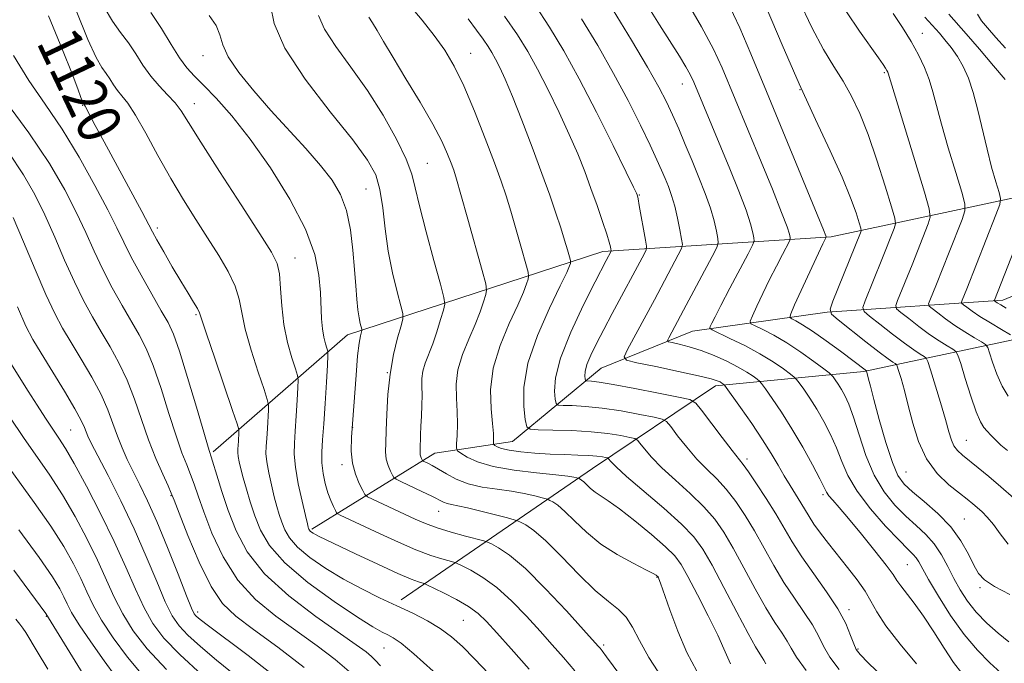
# Model space of a CAD drawing. Extents: x 2074800 to 2077700, y 307300 to 310200.
# Drawn here: x 2075630 to 2075811, y 308175 to 308293 of the extents above; entities that cross this region are included whole.
import ezdxf

# ---------------------------------------------------------------- set-up
doc = ezdxf.new("R2010")
doc.units = 0
doc.header["$MEASUREMENT"] = 0
for name, color, linetype, lineweight in [('BREAKLINE DTM HARD', 7, 'Continuous', 0), ('CONTOUR INDEX', 41, 'Continuous', 13), ('CONTOUR INDEX LABEL', 244, 'Continuous', 0), ('CONTOUR INTERMEDIATE', 44, 'Continuous', 0), ('SPOT ELEVATION DTM', 2, 'Continuous', 13)]:
    doc.layers.add(name, color=color, linetype=linetype, lineweight=lineweight)
doc.styles.add('Style-WORKING', font='WORKING.shx')

msp = doc.modelspace()

# ---------------------------------------------------------------- linework, layer by layer
at = {"layer": 'BREAKLINE DTM HARD'}
for points in [[(2075683.95, 308199.44, 1115.77), (2075706.6, 308213.41, 1107.15), (2075720.89, 308215.57, 1102.98), (2075737.23, 308229.09, 1096.93), (2075754.03, 308235.89, 1092.85), (2075778.82, 308239.36, 1086.08), (2075811.19, 308241.6, 1075.48), (2075853.17, 308259.01, 1062.4), (2075871.2, 308272.12, 1055.93)], [(2075665.81, 308213.66, 1121.74), (2075690.53, 308235.21, 1112.7), (2075737.57, 308250.54, 1100.46), (2075779.61, 308253.24, 1087.72), (2075817.84, 308261.39, 1075.86), (2075837.57, 308269.88, 1067.2)], [(2075700.41, 308186.47, 1117.53), (2075735.63, 308210.59, 1105.09), (2075758.27, 308225.82, 1096.51), (2075785.6, 308228.45, 1088.18), (2075817.95, 308235.32, 1076.53)]]:
    msp.add_polyline3d(points, dxfattribs=at)
at = {"layer": 'CONTOUR INDEX', "flags": 128}
for points, elevation in [([(2075812.298, 308178.753), (2075810.314, 308180.289), (2075808.215, 308182.156), (2075806.263, 308184.175), (2075804.655, 308186.209), (2075803.332, 308188.263), (2075802.171, 308190.379), (2075801.052, 308192.57), (2075799.874, 308194.731), (2075798.541, 308196.727), (2075796.98, 308198.479), (2075795.217, 308200.126), (2075793.302, 308201.863), (2075791.298, 308203.878), (2075789.326, 308206.329), (2075787.518, 308209.366), (2075785.981, 308213.013), (2075784.708, 308216.786), (2075783.666, 308220.076), (2075782.816, 308222.43), (2075782.102, 308224.015), (2075781.462, 308225.157), (2075780.856, 308226.114), (2075780.324, 308226.897), (2075779.931, 308227.452), (2075779.666, 308227.79), (2075779.219, 308228.176), (2075778.207, 308228.941), (2075776.375, 308230.303), (2075773.982, 308232.015), (2075771.413, 308233.718), (2075769.021, 308235.115), (2075767.015, 308236.152), (2075765.571, 308236.838), (2075764.817, 308237.249), (2075764.693, 308237.736), (2075765.095, 308238.714), (2075765.911, 308240.475), (2075767.009, 308242.806), (2075768.253, 308245.371), (2075769.503, 308247.847), (2075770.615, 308249.985), (2075771.894, 308252.413), (2075772.043, 308252.821), (2075772.021, 308253.123), (2075771.891, 308253.7), (2075771.457, 308255.056), (2075770.459, 308257.727), (2075768.756, 308261.981), (2075766.683, 308267.035), (2075759.513, 308284.319), (2075757.918, 308287.772), (2075755.732, 308291.885), (2075752.858, 308296.67)], 1090), ([(2075748.533, 308171.97), (2075745.996, 308175.87), (2075744.268, 308178.99), (2075743.027, 308181.424), (2075741.872, 308183.267), (2075740.448, 308184.684), (2075738.584, 308186.143), (2075736.157, 308188.182), (2075733.145, 308191.124), (2075729.942, 308194.421), (2075727.046, 308197.309), (2075724.852, 308199.203), (2075723.347, 308200.24), (2075722.414, 308200.737), (2075721.867, 308200.988), (2075721.239, 308201.193), (2075719.99, 308201.526), (2075717.784, 308202.101), (2075715.096, 308202.786), (2075712.604, 308203.385), (2075710.83, 308203.756), (2075709.676, 308203.971), (2075708.889, 308204.153), (2075708.212, 308204.417), (2075706.085, 308205.5), (2075704.212, 308206.406), (2075700.454, 308208.167), (2075699.498, 308208.628), (2075699.073, 308208.94), (2075698.814, 308209.372), (2075698.442, 308210.128), (2075698.018, 308211.158), (2075697.689, 308212.353), (2075697.561, 308213.665), (2075697.586, 308215.31), (2075697.677, 308217.571), (2075697.781, 308220.622), (2075697.974, 308224.208), (2075698.369, 308227.969), (2075699.023, 308231.55), (2075699.773, 308234.623), (2075700.405, 308236.868), (2075700.738, 308238.154), (2075700.726, 308239.112), (2075700.36, 308240.562), (2075699.667, 308243.123), (2075698.823, 308246.597), (2075698.041, 308250.583), (2075697.473, 308254.692), (2075697.019, 308258.586), (2075696.516, 308261.938), (2075695.744, 308264.628), (2075694.25, 308267.358), (2075691.524, 308271.038), (2075687.356, 308276.245), (2075682.741, 308282.233), (2075678.978, 308287.921), (2075677.012, 308292.445), (2075676.389, 308295.786)], 1110), ([(2075812.161, 308223.93), (2075811.046, 308225.745), (2075810.073, 308227.935), (2075809.287, 308230.142), (2075808.735, 308231.898), (2075808.4, 308232.889), (2075808.022, 308233.403), (2075807.276, 308233.881), (2075805.939, 308234.67), (2075804.197, 308235.731), (2075802.338, 308236.933), (2075800.622, 308238.142), (2075799.193, 308239.22), (2075798.17, 308240.024), (2075797.632, 308240.493), (2075797.522, 308240.881), (2075797.744, 308241.52), (2075798.967, 308244.545), (2075801.293, 308250.401), (2075803.667, 308256.437), (2075804.217, 308258.027), (2075804.204, 308259.319), (2075803.617, 308261.42), (2075802.505, 308265.079), (2075801.15, 308269.608), (2075799.897, 308273.96), (2075798.314, 308279.919), (2075797.63, 308282.142), (2075796.756, 308284.368), (2075795.647, 308286.69), (2075794.294, 308289.135), (2075792.708, 308291.702), (2075790.97, 308294.281)], 1080), ([(2075706.315, 308173.331), (2075702.769, 308176.522), (2075700.408, 308178.482), (2075698.978, 308179.468), (2075697.979, 308179.982), (2075696.901, 308180.507), (2075695.208, 308181.464), (2075692.359, 308183.256), (2075688.09, 308186.121), (2075683.258, 308189.641), (2075678.999, 308193.231), (2075676.172, 308196.429), (2075674.515, 308199.269), (2075673.49, 308201.905), (2075672.65, 308204.446), (2075671.922, 308206.811), (2075671.328, 308208.877), (2075670.882, 308210.547), (2075670.577, 308211.843), (2075670.4, 308212.814), (2075670.334, 308213.531), (2075670.345, 308214.143), (2075670.451, 308215.666), (2075670.539, 308217.252), (2075670.515, 308217.773), (2075670.214, 308218.823), (2075669.377, 308221.304), (2075666.113, 308230.91), (2075664.614, 308235.374), (2075663.756, 308237.974), (2075663.312, 308239.222), (2075662.901, 308240.036), (2075662.208, 308241.188), (2075661.187, 308242.853), (2075659.858, 308245.055), (2075658.288, 308247.73), (2075656.724, 308250.443), (2075655.461, 308252.671), (2075654.655, 308254.136), (2075652.653, 308257.895), (2075645.74, 308270.683), (2075644.114, 308273.722), (2075642.254, 308277.239), (2075641.917, 308277.776), (2075641.781, 308278.095), (2075641.475, 308278.886), (2075640.89, 308280.43), (2075639.829, 308283.181), (2075638.068, 308287.632), (2075635.479, 308293.9)], 1120), ([(2075781.026, 308173.606), (2075779.36, 308175.888), (2075778.193, 308177.904), (2075777.251, 308179.809), (2075776.159, 308181.827), (2075774.64, 308184.14), (2075772.808, 308186.761), (2075770.875, 308189.662), (2075769.01, 308192.789), (2075765.475, 308199.111), (2075763.743, 308201.986), (2075762.011, 308204.558), (2075760.271, 308206.789), (2075758.51, 308208.686), (2075756.717, 308210.455), (2075754.874, 308212.351), (2075753.008, 308214.515), (2075751.319, 308216.643), (2075750.046, 308218.317), (2075749.276, 308219.253), (2075748.483, 308219.7), (2075746.989, 308220.043), (2075744.332, 308220.569), (2075740.93, 308221.192), (2075737.419, 308221.729), (2075734.347, 308222.044), (2075731.911, 308222.176), (2075730.22, 308222.213), (2075729.312, 308222.266), (2075728.939, 308222.558), (2075728.781, 308223.34), (2075728.641, 308224.855), (2075728.819, 308227.315), (2075729.739, 308230.924), (2075731.635, 308235.674), (2075733.993, 308240.699), (2075736.11, 308244.921), (2075738.141, 308248.868), (2075739.06, 308250.6), (2075739.069, 308250.718), (2075739.036, 308250.931), (2075738.949, 308251.362), (2075738.724, 308252.222), (2075738.258, 308253.744), (2075737.484, 308256.069), (2075736.481, 308258.961), (2075735.364, 308262.09), (2075734.206, 308265.218), (2075732.92, 308268.471), (2075731.378, 308272.065), (2075729.509, 308276.107), (2075727.478, 308280.264), (2075725.507, 308284.091), (2075723.719, 308287.316), (2075721.835, 308290.359), (2075719.473, 308293.813)], 1100), ([(2075669.973, 308172.495), (2075666.421, 308175.341), (2075663.46, 308177.846), (2075661.165, 308179.939), (2075659.537, 308181.66), (2075658.276, 308183.501), (2075657.006, 308186.067), (2075655.423, 308189.791), (2075653.495, 308194.417), (2075651.26, 308199.518), (2075648.811, 308204.65), (2075646.457, 308209.303), (2075643.381, 308215.244), (2075642.758, 308216.531), (2075642.427, 308217.335), (2075642.117, 308218.161), (2075641.53, 308219.442), (2075640.361, 308221.588), (2075638.445, 308224.809), (2075634.123, 308231.841), (2075632.626, 308234.35), (2075631.352, 308236.811), (2075629.785, 308240.332)], 1130), ([(2075641.904, 308172.784), (2075635, 308183.936), (2075629.114, 308191.877)], 1140)]:
    msp.add_lwpolyline(points, dxfattribs=dict(at, elevation=elevation))
at = {"layer": 'CONTOUR INTERMEDIATE', "flags": 128}
for points, elevation in [([(2075810.83, 308173.031), (2075808.818, 308174.876), (2075806.52, 308177.161), (2075804.059, 308180.044), (2075801.578, 308183.544), (2075799.315, 308187.148), (2075797.53, 308190.206), (2075795.718, 308193.435), (2075795.234, 308194.169), (2075794.661, 308194.809), (2075793.705, 308195.751), (2075792.069, 308197.398), (2075789.61, 308199.997), (2075786.818, 308203.179), (2075784.342, 308206.42), (2075782.653, 308209.311), (2075781.53, 308211.908), (2075780.575, 308214.381), (2075779.471, 308216.853), (2075778.223, 308219.272), (2075776.916, 308221.537), (2075775.642, 308223.547), (2075774.527, 308225.191), (2075773.702, 308226.356), (2075773.219, 308227.008), (2075772.799, 308227.43), (2075772.082, 308227.982), (2075770.779, 308228.941), (2075768.887, 308230.236), (2075766.472, 308231.711), (2075763.677, 308233.207), (2075760.949, 308234.547), (2075757.644, 308236.111), (2075757.26, 308236.417), (2075757.33, 308236.732), (2075757.611, 308237.328), (2075758.201, 308238.516), (2075759.284, 308240.62), (2075760.931, 308243.753), (2075764.284, 308250.072), (2075765.126, 308251.688), (2075765.406, 308252.453), (2075765.364, 308253.02), (2075765.174, 308253.972), (2075764.741, 308255.598), (2075763.903, 308258.114), (2075762.565, 308261.615), (2075760.901, 308265.729), (2075754.274, 308281.671), (2075753.622, 308283.068), (2075752.816, 308284.517), (2075751.632, 308286.431), (2075747.948, 308292.23), (2075745.494, 308296.167)], 1092), ([(2075812.455, 308187.422), (2075809.633, 308188.901), (2075807.809, 308190.125), (2075806.716, 308191.321), (2075805.869, 308192.822), (2075804.84, 308194.864), (2075803.452, 308197.293), (2075801.586, 308199.855), (2075799.222, 308202.317), (2075796.719, 308204.521), (2075794.535, 308206.328), (2075792.993, 308207.738), (2075791.881, 308209.308), (2075790.854, 308211.732), (2075789.665, 308215.419), (2075788.448, 308219.626), (2075787.438, 308223.323), (2075786.806, 308225.727), (2075786.48, 308227.037), (2075786.094, 308228.557), (2075781.287, 308232.175), (2075778.641, 308234.12), (2075776.159, 308235.872), (2075774.307, 308237.066), (2075773.074, 308237.762), (2075772.331, 308238.124), (2075771.989, 308238.387), (2075772.127, 308239.054), (2075772.86, 308240.695), (2075778.074, 308251.94), (2075778.681, 308253.189), (2075778.678, 308253.226), (2075778.608, 308253.428), (2075778.173, 308254.514), (2075777.015, 308257.339), (2075767.65, 308279.963), (2075764.817, 308286.868), (2075762.741, 308291.678), (2075760.423, 308296.564)], 1088), ([(2075813.228, 308205.134), (2075810.838, 308207.247), (2075808.601, 308209.145), (2075806.632, 308210.757), (2075803.754, 308213.058), (2075802.842, 308213.898), (2075802.192, 308214.751), (2075801.715, 308215.807), (2075801.247, 308217.331), (2075800.609, 308219.603), (2075799.694, 308222.722), (2075797.862, 308228.772), (2075797.381, 308230.292), (2075797.074, 308230.928), (2075796.676, 308231.225), (2075795.953, 308231.66), (2075794.785, 308232.423), (2075793.078, 308233.638), (2075790.847, 308235.33), (2075788.524, 308237.144), (2075786.647, 308238.629), (2075785.634, 308239.514), (2075785.426, 308240.245), (2075785.845, 308241.45), (2075788.934, 308249.068), (2075791.202, 308254.781), (2075791.449, 308255.605), (2075791.318, 308256.638), (2075790.696, 308258.763), (2075789.529, 308262.551), (2075788.007, 308267.309), (2075786.376, 308272.027), (2075784.828, 308275.918), (2075783.325, 308279.085), (2075781.771, 308281.85), (2075780.079, 308284.564), (2075778.187, 308287.688), (2075776.041, 308291.709), (2075773.654, 308296.839)], 1084), ([(2075716.547, 308172.814), (2075713.941, 308175.621), (2075711.736, 308177.855), (2075709.717, 308179.656), (2075707.624, 308181.187), (2075705.245, 308182.597), (2075702.566, 308183.968), (2075699.621, 308185.364), (2075696.455, 308186.847), (2075693.153, 308188.463), (2075689.811, 308190.253), (2075686.555, 308192.224), (2075683.638, 308194.25), (2075681.34, 308196.166), (2075679.85, 308197.853), (2075678.976, 308199.35), (2075678.436, 308200.74), (2075677.984, 308202.116), (2075677.539, 308203.623), (2075677.061, 308205.418), (2075676.531, 308207.574), (2075676.033, 308209.829), (2075675.676, 308211.841), (2075675.534, 308213.383), (2075675.558, 308214.699), (2075675.666, 308216.152), (2075675.786, 308217.972), (2075675.975, 308221.38), (2075675.987, 308222.315), (2075675.779, 308223.283), (2075675.172, 308225.114), (2075674.084, 308228.345), (2075672.803, 308232.354), (2075671.714, 308236.226), (2075671.07, 308239.279), (2075670.591, 308241.759), (2075669.868, 308244.146), (2075668.587, 308246.826), (2075666.832, 308249.813), (2075664.786, 308253.028), (2075662.603, 308256.418), (2075660.333, 308260.041), (2075657.996, 308263.98), (2075655.642, 308268.21), (2075653.428, 308272.272), (2075651.536, 308275.599), (2075650.097, 308277.796), (2075649.027, 308279.161), (2075648.189, 308280.166), (2075647.461, 308281.192), (2075646.778, 308282.26), (2075646.09, 308283.3), (2075645.318, 308284.391), (2075644.272, 308286.201), (2075642.734, 308289.547), (2075640.606, 308294.856)], 1118), ([(2075723.964, 308173.684), (2075720.664, 308177.441), (2075718.032, 308180.38), (2075716.136, 308182.453), (2075714.574, 308183.94), (2075712.833, 308185.204), (2075710.578, 308186.51), (2075708.198, 308187.745), (2075705.176, 308189.222), (2075704.662, 308189.445), (2075703.605, 308189.756), (2075702.238, 308190.262), (2075699.796, 308191.303), (2075696.129, 308192.985), (2075692.022, 308194.92), (2075685.18, 308198.177), (2075684.638, 308198.454), (2075684.243, 308198.684), (2075683.921, 308198.903), (2075683.681, 308199.102), (2075683.527, 308199.276), (2075683.437, 308199.431), (2075683.381, 308199.574), (2075683.318, 308199.786), (2075683.157, 308200.435), (2075682.793, 308201.959), (2075682.18, 308204.6), (2075681.49, 308207.816), (2075680.951, 308210.869), (2075680.734, 308213.235), (2075680.771, 308215.255), (2075680.936, 308217.485), (2075681.121, 308220.277), (2075681.287, 308223.173), (2075681.41, 308225.509), (2075681.458, 308226.858), (2075681.343, 308227.744), (2075680.968, 308228.924), (2075680.29, 308230.981), (2075679.492, 308233.798), (2075678.815, 308237.079), (2075678.428, 308240.515), (2075678.223, 308243.745), (2075678.024, 308246.394), (2075677.608, 308248.334), (2075676.561, 308250.429), (2075674.422, 308253.79), (2075670.979, 308259.087), (2075667.005, 308265.224), (2075663.521, 308270.664), (2075661.274, 308274.255), (2075659.908, 308276.397), (2075658.791, 308277.875), (2075657.427, 308279.348), (2075655.871, 308280.976), (2075654.312, 308282.79), (2075652.89, 308284.794), (2075651.557, 308286.879), (2075650.213, 308288.91), (2075648.783, 308290.831), (2075647.279, 308292.91), (2075645.734, 308295.495)], 1116), ([(2075732.393, 308173.388), (2075730.323, 308175.814), (2075728.25, 308178.164), (2075726.01, 308180.659), (2075723.487, 308183.428), (2075720.786, 308186.221), (2075718.061, 308188.696), (2075715.481, 308190.58), (2075713.266, 308191.89), (2075711.647, 308192.71), (2075710.733, 308193.146), (2075710.136, 308193.374), (2075707.935, 308193.977), (2075705.855, 308194.632), (2075703.14, 308195.641), (2075699.902, 308197.027), (2075696.564, 308198.56), (2075689.213, 308202.024), (2075688.772, 308202.245), (2075688.538, 308202.464), (2075688.313, 308202.87), (2075687.942, 308203.615), (2075687.455, 308204.709), (2075686.927, 308206.125), (2075686.432, 308207.822), (2075686.039, 308209.699), (2075685.818, 308211.638), (2075685.813, 308213.603), (2075685.968, 308215.875), (2075686.206, 308218.817), (2075686.456, 308222.583), (2075686.679, 308226.488), (2075686.846, 308229.637), (2075686.929, 308231.401), (2075686.908, 308232.204), (2075686.763, 308232.734), (2075686.496, 308233.557), (2075686.182, 308234.757), (2075685.915, 308236.293), (2075685.761, 308238.146), (2075685.558, 308243.011), (2075685.294, 308246.174), (2075684.519, 308249.999), (2075682.82, 308254.651), (2075679.952, 308260.147), (2075676.346, 308265.909), (2075672.602, 308271.21), (2075669.227, 308275.472), (2075666.368, 308278.707), (2075664.082, 308281.076), (2075662.364, 308282.797), (2075660.98, 308284.314), (2075659.632, 308286.132), (2075658.082, 308288.608), (2075656.306, 308291.525), (2075654.337, 308294.52)], 1114), ([(2075767.569, 308174.665), (2075767.156, 308175.342), (2075766.862, 308175.867), (2075766.442, 308176.526), (2075765.662, 308177.812), (2075764.291, 308180.269), (2075762.221, 308184.173), (2075759.836, 308188.724), (2075757.645, 308192.852), (2075755.961, 308195.799), (2075754.316, 308198.042), (2075752.046, 308200.365), (2075748.75, 308203.314), (2075741.929, 308209.161), (2075739.997, 308210.896), (2075739.07, 308211.819), (2075738.552, 308212.445), (2075738.383, 308212.541), (2075738.062, 308212.614), (2075737.455, 308212.727), (2075736.46, 308212.864), (2075734.983, 308212.989), (2075732.973, 308213.077), (2075730.54, 308213.157), (2075727.838, 308213.267), (2075725.042, 308213.439), (2075722.433, 308213.673), (2075720.316, 308213.962), (2075718.91, 308214.288), (2075718.1, 308214.604), (2075717.682, 308214.85), (2075717.481, 308214.999), (2075717.413, 308215.152), (2075717.443, 308216.004), (2075717.412, 308217.074), (2075717.258, 308218.888), (2075716.984, 308221.606), (2075716.895, 308225.068), (2075717.37, 308229.037), (2075718.637, 308233.239), (2075720.319, 308237.256), (2075721.887, 308240.636), (2075722.929, 308243.041), (2075723.503, 308244.577), (2075723.779, 308245.467), (2075723.888, 308245.998), (2075723.779, 308246.728), (2075723.361, 308248.286), (2075722.588, 308251.064), (2075721.609, 308254.535), (2075720.62, 308257.935), (2075719.745, 308260.754), (2075718.814, 308263.48), (2075717.582, 308266.852), (2075715.892, 308271.341), (2075713.93, 308276.344), (2075711.965, 308280.993), (2075710.186, 308284.644), (2075708.445, 308287.57), (2075706.512, 308290.268), (2075704.257, 308293.095), (2075701.951, 308295.831)], 1104), ([(2075792.307, 308169.191), (2075786.42, 308174.88), (2075784.926, 308176.365), (2075784.183, 308177.313), (2075783.735, 308178.329), (2075783.17, 308179.908), (2075782.257, 308182.091), (2075780.808, 308184.808), (2075778.739, 308187.947), (2075776.382, 308191.236), (2075774.167, 308194.358), (2075772.405, 308197.097), (2075769.391, 308202.241), (2075767.634, 308205.08), (2075765.859, 308207.817), (2075764.383, 308210), (2075763.391, 308211.371), (2075761.346, 308213.945), (2075759.514, 308216.325), (2075755.71, 308221.354), (2075754.638, 308222.657), (2075753.534, 308223.28), (2075751.452, 308223.757), (2075747.801, 308224.489), (2075743.409, 308225.352), (2075739.46, 308226.088), (2075736.866, 308226.505), (2075735.456, 308226.664), (2075734.47, 308226.711), (2075734.34, 308226.813), (2075734.285, 308227.086), (2075734.236, 308227.614), (2075734.299, 308228.471), (2075734.619, 308229.729), (2075735.312, 308231.444), (2075736.358, 308233.608), (2075737.706, 308236.199), (2075739.279, 308239.145), (2075745.221, 308250.185), (2075745.539, 308250.86), (2075745.587, 308251.494), (2075745.408, 308252.632), (2075744.261, 308258.993), (2075744.029, 308260.199), (2075743.909, 308260.74), (2075743.846, 308260.947), (2075743.724, 308261.233), (2075743.194, 308262.343), (2075741.849, 308265.109), (2075739.442, 308270.013), (2075736.374, 308276.154), (2075733.205, 308282.285), (2075730.363, 308287.442), (2075727.738, 308291.802), (2075725.09, 308295.826)], 1098), ([(2075803.649, 308172.959), (2075802.121, 308174.906), (2075800.36, 308177.543), (2075798.453, 308180.552), (2075796.569, 308183.446), (2075794.864, 308185.829), (2075792.386, 308189.018), (2075791.696, 308190.016), (2075790.975, 308191.107), (2075789.73, 308192.816), (2075787.65, 308195.464), (2075785.137, 308198.555), (2075782.778, 308201.393), (2075781.034, 308203.434), (2075779.882, 308204.759), (2075779.174, 308205.603), (2075778.736, 308206.241), (2075778.279, 308207.11), (2075777.484, 308208.685), (2075776.126, 308211.277), (2075774.344, 308214.529), (2075772.369, 308217.918), (2075770.429, 308220.98), (2075768.729, 308223.485), (2075767.473, 308225.26), (2075766.771, 308226.227), (2075766.378, 308226.684), (2075765.957, 308227.023), (2075765.218, 308227.564), (2075764.066, 308228.33), (2075762.455, 308229.275), (2075760.383, 308230.338), (2075758.04, 308231.399), (2075755.66, 308232.326), (2075753.465, 308233.016), (2075751.628, 308233.481), (2075750.306, 308233.765), (2075749.608, 308233.937), (2075749.443, 308234.17), (2075749.669, 308234.662), (2075752.392, 308239.716), (2075757.663, 308249.608), (2075758.518, 308251.265), (2075758.788, 308252.123), (2075758.707, 308252.917), (2075758.457, 308254.245), (2075758.025, 308256.14), (2075757.346, 308258.501), (2075756.388, 308261.217), (2075755.228, 308264.161), (2075753.975, 308267.199), (2075752.723, 308270.203), (2075751.513, 308273.065), (2075750.372, 308275.682), (2075749.261, 308278.075), (2075747.86, 308280.772), (2075745.782, 308284.426), (2075742.814, 308289.399), (2075739.441, 308294.902)], 1094), ([(2075812.195, 308196.707), (2075810.713, 308198.59), (2075809.436, 308200.303), (2075808.327, 308201.635), (2075807.351, 308202.635), (2075806.478, 308203.423), (2075805.64, 308204.131), (2075804.634, 308204.94), (2075803.22, 308206.045), (2075801.27, 308207.616), (2075799.092, 308209.714), (2075797.108, 308212.375), (2075795.635, 308215.564), (2075794.587, 308218.973), (2075793.775, 308222.222), (2075793.053, 308224.984), (2075792.44, 308227.139), (2075791.995, 308228.618), (2075791.744, 308229.41), (2075791.584, 308229.742), (2075791.377, 308229.897), (2075790.961, 308230.155), (2075790.078, 308230.769), (2075788.448, 308231.99), (2075785.96, 308233.924), (2075780.886, 308237.932), (2075779.635, 308239.024), (2075779.378, 308239.927), (2075779.895, 308241.415), (2075784.97, 308253.952), (2075785.084, 308254.334), (2075785.023, 308254.811), (2075784.736, 308255.794), (2075784.154, 308257.63), (2075783.152, 308260.426), (2075781.59, 308264.226), (2075779.384, 308269.048), (2075776.675, 308274.806), (2075773.663, 308281.388), (2075770.557, 308288.544), (2075767.618, 308295.475)], 1086), ([(2075812.028, 308213.895), (2075810.843, 308214.924), (2075809.827, 308215.88), (2075808.975, 308216.742), (2075808.269, 308217.484), (2075807.671, 308218.169), (2075807.06, 308219.188), (2075806.297, 308221.022), (2075805.305, 308223.915), (2075804.266, 308227.187), (2075803.423, 308229.926), (2075802.928, 308231.469), (2075802.553, 308232.15), (2075801.976, 308232.553), (2075800.946, 308233.165), (2075799.491, 308234.077), (2075797.708, 308235.285), (2075795.735, 308236.736), (2075793.859, 308238.182), (2075792.408, 308239.327), (2075791.633, 308240.004), (2075791.474, 308240.563), (2075791.794, 308241.485), (2075794.467, 308248.099), (2075797.435, 308255.609), (2075797.818, 308256.866), (2075797.64, 308258.376), (2075796.747, 308261.435), (2075790.094, 308283.331), (2075790.007, 308283.544), (2075789.854, 308283.832), (2075789.591, 308284.262), (2075789.143, 308284.94), (2075788.323, 308286.127), (2075784.822, 308291.084), (2075782.409, 308294.6)], 1082), ([(2075742.954, 308169.603), (2075738.231, 308175.984), (2075737.397, 308177.086), (2075737.034, 308177.538), (2075736.682, 308177.945), (2075733.987, 308180.939), (2075730.839, 308184.403), (2075726.998, 308188.502), (2075723.289, 308192.187), (2075720.385, 308194.65), (2075718.333, 308196.035), (2075717.031, 308196.723), (2075716.291, 308197.069), (2075715.61, 308197.304), (2075712.285, 308198.189), (2075709.633, 308198.926), (2075707.023, 308199.722), (2075704.879, 308200.493), (2075703.021, 308201.283), (2075695.161, 308204.944), (2075694.224, 308205.407), (2075693.755, 308205.82), (2075693.35, 308206.538), (2075692.717, 308207.824), (2075691.996, 308209.578), (2075691.435, 308211.611), (2075691.221, 308213.811), (2075691.292, 308216.384), (2075692.11, 308227.771), (2075692.409, 308231.318), (2075692.686, 308233.664), (2075692.921, 308234.983), (2075693.176, 308235.973), (2075693.173, 308236.222), (2075692.897, 308237.285), (2075692.668, 308238.349), (2075692.438, 308239.825), (2075692.24, 308241.754), (2075692.05, 308244.194), (2075691.831, 308247.207), (2075691.535, 308250.771), (2075691.075, 308254.529), (2075690.35, 308258.039), (2075689.262, 308260.996), (2075687.708, 308263.647), (2075685.588, 308266.375), (2075682.86, 308269.476), (2075676.443, 308276.479), (2075673.285, 308280.074), (2075670.565, 308283.44), (2075668.604, 308286.325), (2075667.57, 308288.57), (2075667.014, 308290.39), (2075666.334, 308292.095), (2075665.095, 308293.912)], 1112), ([(2075754.88, 308173.307), (2075753.022, 308176.752), (2075751.33, 308180.689), (2075749.888, 308184.585), (2075748.181, 308189.528), (2075747.884, 308190.322), (2075747.712, 308190.675), (2075747.657, 308190.749), (2075747.577, 308190.828), (2075747.388, 308190.967), (2075746.793, 308191.304), (2075745.439, 308191.997), (2075743.118, 308193.164), (2075740.199, 308194.762), (2075737.192, 308196.707), (2075734.527, 308198.874), (2075732.305, 308200.985), (2075730.542, 308202.719), (2075729.242, 308203.841), (2075728.35, 308204.456), (2075727.797, 308204.75), (2075727.473, 308204.899), (2075727.101, 308205.021), (2075726.361, 308205.218), (2075725.007, 308205.563), (2075723.09, 308205.995), (2075720.734, 308206.422), (2075718.082, 308206.79), (2075715.353, 308207.198), (2075712.786, 308207.786), (2075710.577, 308208.637), (2075708.746, 308209.608), (2075707.272, 308210.501), (2075706.132, 308211.158), (2075705.305, 308211.59), (2075704.482, 308211.984), (2075704.355, 308212.077), (2075704.278, 308212.206), (2075704.167, 308212.431), (2075704.041, 308212.738), (2075703.942, 308213.095), (2075703.904, 308213.486), (2075703.912, 308213.977), (2075704.005, 308216.814), (2075704.07, 308218.372), (2075704.167, 308220.243), (2075704.256, 308222.239), (2075704.287, 308224.127), (2075704.242, 308225.738), (2075704.229, 308227.152), (2075704.39, 308228.512), (2075704.825, 308229.955), (2075706.23, 308233.528), (2075706.998, 308235.776), (2075707.684, 308237.991), (2075708.197, 308239.734), (2075708.44, 308240.82), (2075708.296, 308242.063), (2075707.641, 308244.527), (2075706.442, 308248.872), (2075705.022, 308254.127), (2075703.795, 308258.914), (2075703.023, 308262.256), (2075702.367, 308264.777), (2075701.332, 308267.503), (2075699.546, 308271.197), (2075697.107, 308275.592), (2075694.233, 308280.162), (2075691.184, 308284.445), (2075688.382, 308288.242), (2075686.288, 308291.421), (2075685.192, 308293.924)], 1108), ([(2075761.035, 308174.662), (2075760.55, 308175.772), (2075759.852, 308177.414), (2075758.693, 308179.937), (2075756.946, 308183.487), (2075754.959, 308187.387), (2075753.2, 308190.753), (2075751.956, 308192.975), (2075750.796, 308194.533), (2075749.108, 308196.18), (2075746.496, 308198.447), (2075743.432, 308200.979), (2075740.602, 308203.197), (2075738.536, 308204.673), (2075736.118, 308206.249), (2075735.285, 308206.926), (2075734.59, 308207.586), (2075734.039, 308208.129), (2075733.632, 308208.48), (2075733.353, 308208.672), (2075733.079, 308208.81), (2075732.963, 308208.848), (2075732.731, 308208.91), (2075732.23, 308209.024), (2075731.084, 308209.204), (2075728.864, 308209.459), (2075725.36, 308209.806), (2075721.237, 308210.288), (2075717.379, 308210.956), (2075714.492, 308211.82), (2075712.561, 308212.715), (2075711.393, 308213.438), (2075710.796, 308213.881), (2075710.595, 308214.331), (2075710.617, 308215.176), (2075710.707, 308216.695), (2075710.774, 308218.751), (2075710.746, 308221.102), (2075710.605, 308223.552), (2075710.561, 308226.095), (2075710.88, 308228.775), (2075711.731, 308231.597), (2075712.895, 308234.424), (2075714.058, 308237.082), (2075714.964, 308239.408), (2075715.593, 308241.284), (2075715.988, 308242.601), (2075716.158, 308243.431), (2075715.988, 308244.575), (2075715.333, 308247.012), (2075712.707, 308256.457), (2075711.435, 308260.985), (2075710.61, 308263.841), (2075710.09, 308265.492), (2075709.626, 308266.786), (2075708.976, 308268.459), (2075707.928, 308270.795), (2075706.275, 308273.966), (2075703.935, 308277.995), (2075701.311, 308282.316), (2075698.929, 308286.212), (2075697.192, 308289.132), (2075696.008, 308291.172), (2075695.165, 308292.593), (2075694.486, 308293.624)], 1106), ([(2075774.985, 308173.446), (2075773.216, 308175.9), (2075772.245, 308177.527), (2075771.51, 308178.847), (2075770.541, 308180.333), (2075769.235, 308182.287), (2075767.583, 308184.966), (2075765.615, 308188.481), (2075763.528, 308192.36), (2075761.56, 308195.982), (2075759.852, 308198.893), (2075758.163, 308201.3), (2075756.158, 308203.577), (2075753.63, 308206), (2075750.896, 308208.461), (2075748.401, 308210.756), (2075746.503, 308212.705), (2075745.195, 308214.231), (2075744.382, 308215.281), (2075743.914, 308215.849), (2075743.433, 308216.121), (2075742.526, 308216.328), (2075740.863, 308216.649), (2075738.451, 308217.031), (2075735.377, 308217.37), (2075731.827, 308217.582), (2075728.365, 308217.689), (2075725.653, 308217.733), (2075724.154, 308217.82), (2075723.538, 308218.302), (2075723.276, 308219.594), (2075723.005, 308222.016), (2075723.016, 308225.518), (2075723.766, 308229.96), (2075725.515, 308235.076), (2075727.738, 308240.112), (2075729.715, 308244.19), (2075730.895, 308246.673), (2075731.412, 308247.87), (2075731.571, 308248.333), (2075731.618, 308248.564), (2075731.571, 308248.882), (2075731.389, 308249.559), (2075731.038, 308250.81), (2075730.51, 308252.612), (2075729.805, 308254.885), (2075728.908, 308257.592), (2075727.764, 308260.869), (2075726.304, 308264.896), (2075724.517, 308269.696), (2075722.625, 308274.659), (2075720.906, 308279.021), (2075719.575, 308282.202), (2075718.581, 308284.374), (2075717.809, 308285.897), (2075717.137, 308287.108), (2075716.422, 308288.26), (2075715.513, 308289.586), (2075714.288, 308291.271), (2075712.727, 308293.316)], 1102), ([(2075795.302, 308174.691), (2075792.294, 308178.288), (2075789.664, 308181.662), (2075787.969, 308184.212), (2075786.874, 308186.185), (2075785.816, 308188.041), (2075784.364, 308190.134), (2075782.614, 308192.401), (2075779.094, 308196.813), (2075777.613, 308198.735), (2075776.413, 308200.389), (2075775.516, 308201.76), (2075774.017, 308204.289), (2075772.036, 308207.466), (2075770.934, 308209.279), (2075769.823, 308211.202), (2075768.562, 308213.358), (2075766.967, 308215.909), (2075764.961, 308218.891), (2075762.9, 308221.838), (2075759.958, 308225.938), (2075759.832, 308226.065), (2075759.448, 308226.33), (2075759.12, 308226.522), (2075758.604, 308226.757), (2075757.463, 308227.11), (2075755.175, 308227.669), (2075751.5, 308228.473), (2075747.327, 308229.349), (2075743.829, 308230.071), (2075741.918, 308230.541), (2075741.466, 308231.178), (2075742.086, 308232.526), (2075747.036, 308241.657), (2075751.442, 308249.897), (2075752.028, 308251.064), (2075752.186, 308251.82), (2075752.05, 308252.815), (2075751.74, 308254.517), (2075751.308, 308256.682), (2075750.79, 308258.888), (2075750.218, 308260.801), (2075749.614, 308262.453), (2075748.998, 308263.964), (2075748.352, 308265.501), (2075747.51, 308267.41), (2075746.27, 308270.081), (2075744.48, 308273.784), (2075742.198, 308278.299), (2075739.53, 308283.282), (2075736.599, 308288.399), (2075733.591, 308293.349)], 1096), ([(2075812.575, 308235.209), (2075810.932, 308236.175), (2075808.903, 308237.385), (2075806.969, 308238.581), (2075805.51, 308239.549), (2075804.528, 308240.257), (2075803.931, 308240.721), (2075803.631, 308240.983), (2075803.57, 308241.199), (2075803.693, 308241.556), (2075804.548, 308243.68), (2075809.9, 308257.266), (2075810.616, 308259.188), (2075810.769, 308260.261), (2075810.488, 308261.406), (2075809.902, 308263.351), (2075809.126, 308266.067), (2075808.273, 308269.336), (2075806.599, 308276.5), (2075805.746, 308279.746), (2075804.849, 308282.405), (2075803.882, 308284.565), (2075802.822, 308286.397), (2075801.67, 308288.037), (2075800.521, 308289.474), (2075799.498, 308290.661), (2075796.851, 308293.638)], 1078), ([(2075811.634, 308282.178), (2075809.496, 308284.702), (2075806.899, 308287.718), (2075804.419, 308290.561), (2075801.213, 308294.206)], 1076), ([(2075811.665, 308287.954), (2075809.904, 308289.885), (2075808.359, 308291.642), (2075807.24, 308292.964), (2075806.49, 308294.18)], 1074), ([(2075696.632, 308174.331), (2075695.656, 308175.354), (2075694.971, 308176.039), (2075693.961, 308176.87), (2075692.159, 308178.19), (2075684.721, 308183.395), (2075679.732, 308187.182), (2075675.245, 308191.259), (2075672.078, 308195.285), (2075670.019, 308199.17), (2075668.599, 308202.888), (2075667.437, 308206.369), (2075666.49, 308209.372), (2075664.886, 308214.555), (2075664.077, 308217.271), (2075662.724, 308221.885), (2075661.1, 308227.349), (2075659.601, 308232.181), (2075658.488, 308235.327), (2075657.505, 308237.446), (2075656.267, 308239.623), (2075654.519, 308242.654), (2075652.535, 308246.169), (2075650.726, 308249.507), (2075649.349, 308252.241), (2075648.075, 308254.889), (2075646.425, 308258.206), (2075644.051, 308262.696), (2075641.135, 308267.882), (2075637.99, 308273.037), (2075634.883, 308277.642), (2075631.898, 308281.99), (2075629.071, 308286.582)], 1122), ([(2075690.846, 308173.273), (2075688.25, 308175.445), (2075684.931, 308177.963), (2075677.339, 308183.432), (2075673.632, 308186.482), (2075670.334, 308190.077), (2075667.654, 308194.329), (2075665.587, 308198.738), (2075664.075, 308202.647), (2075663.035, 308205.574), (2075662.294, 308207.732), (2075661.654, 308209.507), (2075660.941, 308211.291), (2075660.073, 308213.508), (2075658.991, 308216.588), (2075657.669, 308220.747), (2075656.22, 308225.346), (2075654.791, 308229.533), (2075653.477, 308232.698), (2075652.175, 308235.209), (2075649.045, 308240.578), (2075647.24, 308243.83), (2075645.491, 308247.213), (2075643.911, 308250.574), (2075642.357, 308254.024), (2075640.621, 308257.736), (2075638.482, 308261.893), (2075635.669, 308266.694), (2075631.895, 308272.345), (2075627.101, 308278.83)], 1124), ([(2075682.539, 308174.019), (2075677.704, 308177.735), (2075673.253, 308181.012), (2075669.958, 308183.469), (2075667.532, 308185.783), (2075665.423, 308188.894), (2075663.231, 308193.373), (2075661.156, 308198.305), (2075659.55, 308202.405), (2075658.633, 308204.779), (2075658.098, 308206.092), (2075657.507, 308207.4), (2075656.528, 308209.538), (2075655.26, 308212.461), (2075653.904, 308215.905), (2075652.614, 308219.609), (2075651.34, 308223.344), (2075649.981, 308226.884), (2075648.466, 308230.068), (2075646.845, 308232.971), (2075645.195, 308235.732), (2075643.572, 308238.502), (2075641.944, 308241.49), (2075640.256, 308244.919), (2075638.473, 308248.908), (2075636.639, 308253.158), (2075634.817, 308257.267), (2075633, 308260.983), (2075630.89, 308264.651), (2075628.119, 308268.769)], 1126), ([(2075811.806, 308240.098), (2075810.785, 308240.704), (2075810.156, 308241.096), (2075809.63, 308241.473), (2075809.618, 308241.517), (2075809.643, 308241.591), (2075817.015, 308260.349)], 1076), ([(2075677.975, 308171.747), (2075672.264, 308176.192), (2075664.492, 308182.024), (2075663.141, 308183.076), (2075662.636, 308183.515), (2075662.327, 308183.899), (2075661.853, 308184.892), (2075660.925, 308187.179), (2075659.364, 308191.159), (2075657.42, 308196.064), (2075655.454, 308200.836), (2075653.753, 308204.649), (2075652.321, 308207.608), (2075651.094, 308210.05), (2075650.01, 308212.273), (2075649.046, 308214.417), (2075648.182, 308216.584), (2075647.371, 308218.874), (2075646.436, 308221.391), (2075645.171, 308224.236), (2075643.456, 308227.438), (2075641.515, 308230.734), (2075639.659, 308233.787), (2075638.099, 308236.426), (2075636.648, 308239.151), (2075635.021, 308242.625), (2075633.034, 308247.241), (2075630.921, 308252.292), (2075629.014, 308256.798)], 1128), ([(2075663.779, 308172.617), (2075659.694, 308176.363), (2075656.747, 308179.42), (2075654.699, 308182.11), (2075653.087, 308184.955), (2075651.502, 308188.385), (2075649.732, 308192.463), (2075647.615, 308197.161), (2075645.088, 308202.335), (2075642.48, 308207.366), (2075640.22, 308211.517), (2075638.604, 308214.294), (2075637.408, 308216.165), (2075636.275, 308217.841), (2075634.927, 308219.884), (2075633.391, 308222.267), (2075631.772, 308224.813), (2075627.643, 308231.409)], 1132), ([(2075657.215, 308173.643), (2075653.658, 308177.434), (2075651.084, 308180.751), (2075649.168, 308183.843), (2075647.602, 308186.94), (2075644.517, 308193.766), (2075642.582, 308197.706), (2075640.391, 308201.798), (2075638.071, 308205.749), (2075635.722, 308209.356), (2075630.88, 308216.303), (2075628.365, 308220.034)], 1134), ([(2075652.865, 308172.512), (2075650.015, 308175.918), (2075647.4, 308179.451), (2075645.249, 308182.732), (2075643.702, 308185.495), (2075642.531, 308187.938), (2075641.42, 308190.371), (2075640.076, 308193.076), (2075638.301, 308196.23), (2075635.921, 308199.98), (2075632.882, 308204.351), (2075626.638, 308212.964)], 1136), ([(2075647.89, 308172.289), (2075645.766, 308175.253), (2075643.306, 308178.718), (2075641.144, 308181.877), (2075639.746, 308184.127), (2075638.923, 308185.685), (2075638.322, 308186.975), (2075637.57, 308188.447), (2075636.211, 308190.662), (2075633.772, 308194.212), (2075630.043, 308199.347)], 1138), ([(2075635.385, 308173.71), (2075633.398, 308176.969), (2075631.296, 308180.461), (2075630.768, 308181.267), (2075630.24, 308181.958), (2075629.481, 308182.896)], 1142)]:
    msp.add_lwpolyline(points, dxfattribs=dict(at, elevation=elevation))
at = {"layer": 'SPOT ELEVATION DTM'}
for p in [(2075796.37, 308290.65, 1079.3), (2075663.91, 308286.53, 1112.7), (2075713.19, 308286.98, 1103.2), (2075789.34, 308283.45, 1082.2), (2075752.21, 308281.31, 1092.7), (2075773.82, 308280.32, 1086), (2075641.76, 308277.41, 1120.1), (2075662.37, 308277.74, 1115.3), (2075705.25, 308266.75, 1107.1), (2075693.93, 308262.03, 1111), (2075744.27, 308260.89, 1097.9), (2075655.51, 308254.87, 1119.6), (2075680.88, 308249.32, 1115.3), (2075662.68, 308238.88, 1120.2), (2075697.9, 308228.25, 1110), (2075691.47, 308218.2, 1112), (2075639.55, 308217.71, 1131), (2075804.48, 308215.82, 1083.1), (2075689.52, 308211.32, 1112.4), (2075764.09, 308212.34, 1097.6), (2075793.33, 308209.98, 1087), (2075658.07, 308205.64, 1126.1), (2075778.1, 308205.8, 1094.3), (2075707.33, 308202.7, 1110.8), (2075804.08, 308201.32, 1087.1), (2075793.58, 308192.89, 1093), (2075747.5, 308190.56, 1108.1), (2075806.95, 308188.71, 1088.3), (2075662.93, 308184.23, 1127.6), (2075782.88, 308184.67, 1097.6), (2075635.07, 308183.41, 1140.1), (2075711.88, 308182.65, 1117), (2075697.24, 308177.56, 1120.9), (2075737.73, 308178.16, 1111.7), (2075784.53, 308177.41, 1097.8)]:
    msp.add_point(p, dxfattribs=at)

# ---------------------------------------------------------------- texts
at = {"layer": 'CONTOUR INDEX LABEL', "style": 'Style-WORKING', "width": 0.875}
msp.add_text('1120', height=8, rotation=295.5, dxfattribs=at).set_placement((2075633.175, 308289.016, 1120))

doc.saveas('drawing.dxf')
